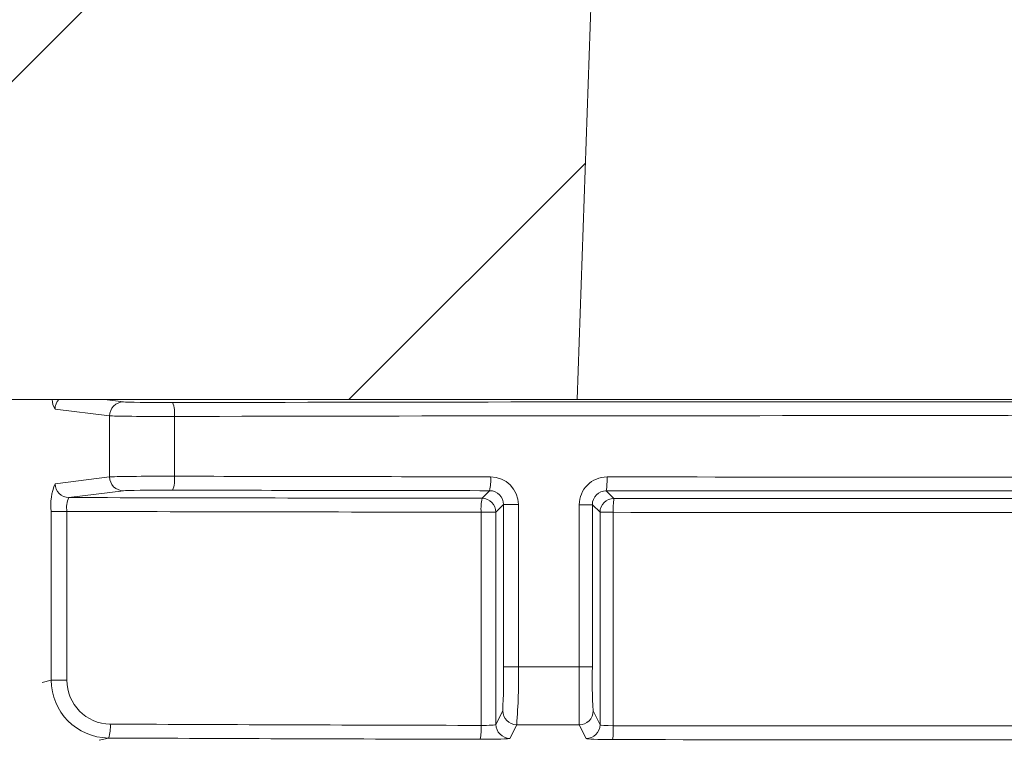
# Model space of a CAD drawing. Units: inches. Extents: x 0.2 to 16.6, y 0 to 10.6.
# Drawn here: x 3.9 to 4, y 5 to 5.1 of the extents above; entities that cross this region are included whole.
import ezdxf

# ---------------------------------------------------------------- set-up
doc = ezdxf.new("R2010")
doc.units = ezdxf.units.IN
doc.header["$LTSCALE"] = 0.5
doc.header["$MEASUREMENT"] = 0

msp = doc.modelspace()

# ---------------------------------------------------------------- hatches: boundary and pattern name
at = {"linetype": 'Continuous', "lineweight": 18}
h = msp.add_hatch(dxfattribs=at)
h.set_pattern_fill('ANSI31', color=256, scale=0.3333333333333333, style=0)
h.set_pattern_definition([(45, (2.696357865753917, 3.936345271183826), (-0.02946278254943948, 0.02946278254943948), [])])
edge = h.paths.add_edge_path(flags=0)
edge.add_line((4.082599535994603, 5.124684142476155), (4.082609953465308, 5.125100678894309))
edge.add_arc((3.990361514123169, 1.436601273403772), 3.689652777777795, 88.56734566555353, 88.61053571884553)
edge.add_line((4.079829504760866, 5.1251691661251), (4.079819955365249, 5.124752630085073))
edge.add_arc((3.990361514123169, 1.436601273403772), 3.689236111111129, 88.61052711922378, 88.64277925636073)
edge.add_line((4.077743859101595, 5.12480238092624), (4.07775372816644, 5.125218930698384))
edge.add_arc((3.990361514123169, 1.436601273403772), 3.689652777777795, 88.64277925636074, 88.75735272139887)
edge.add_line((4.070377488262409, 5.125386317320662), (4.070368452184699, 5.124969748645811))
edge.add_arc((3.990361514123169, 1.436601273403772), 3.689236111111129, 88.75735272963036, 88.79810308167336)
edge.add_line((4.067745161082669, 5.125025714141771), (4.067753900882724, 5.125442289137432))
edge.add_arc((3.990361514123169, 1.436601273403772), 3.689652777777795, 88.79810308621066, 88.84292370576848)
edge.add_line((4.064868216367216, 5.125501701971086), (4.06486008046255, 5.1250851241675))
edge.add_arc((3.990361514123169, 1.436601273403772), 3.689236111111129, 88.84291939008075, 88.86225681969319)
edge.add_line((4.063615206057804, 5.125110047982505), (4.063623789376937, 5.125526636564222))
edge.add_arc((3.990361514123169, 1.436601273403772), 3.689652777777795, 88.86225200858074, 88.90758651618698)
edge.add_line((4.060704956296384, 5.125583439414482), (4.06069701252207, 5.125166848478952))
edge.add_arc((3.990361514123169, 1.436601273403772), 3.689236111111129, 88.90758652120833, 88.94706701652584)
edge.add_line((4.058155335432328, 5.125214438494433), (4.058162992146265, 5.125631034804844))
edge.add_arc((3.990361514123169, 1.436601273403772), 3.689652777777795, 88.94706701652579, 89.06164055162643)
edge.add_line((4.050785963781859, 5.125759240613545), (4.050779140144097, 5.125342629825055))
edge.add_arc((3.990361514123169, 1.436601273403772), 3.689236111111129, 89.06164055707795, 89.11532396470709)
edge.add_line((4.047322938999891, 5.125397619043818), (4.047329372289897, 5.125814236042861))
edge.add_arc((3.990361514123169, 1.436601273403772), 3.689652777777795, 89.1153239244821, 89.22976729167154)
edge.add_line((4.039960384858784, 5.125920665020811), (4.039954783736569, 5.125504036002917))
edge.add_arc((3.990361514123169, 1.436601273403772), 3.689236111111129, 89.22976729829126, 89.26519556558225)
edge.add_line((4.037673772832999, 5.12553399625223), (4.037679030384181, 5.125950629755079))
edge.add_arc((3.990361514123169, 1.436601273403772), 3.689652777777795, 89.26519689342364, 89.39272388024975)
edge.add_line((4.029467303460226, 5.126046808851546), (4.029462887305137, 5.125630165588428))
edge.add_arc((3.990361514123169, 1.436601273403772), 3.689236111111129, 89.39272388862199, 90.73000792392266)
edge.add_line((3.943358074215521, 5.125537944066907), (3.943352799375103, 5.125954577346754))
edge.add_arc((3.990361514123169, 1.436601273403772), 3.689652777777795, 90.73000754204867, 90.83105195690851)
edge.add_line((3.936846477099923, 5.125865937449595), (3.9368525204743, 5.125449314612081))
edge.add_arc((3.990361514123169, 1.436601273403772), 3.689236111111129, 90.83105196797848, 90.90252955043762)
edge.add_spline(control_points=[(3.932250662102206, 5.12537969076685), (3.932249568250878, 5.125449126595735), (3.932248474399547, 5.125518562424621), (3.932247380548215, 5.125587998253507), (3.93224683362255, 5.125622716168097), (3.932246286697026, 5.125657434082689), (3.932245739771357, 5.12569215199728), (3.932245192845691, 5.125726869911871), (3.932244644931988, 5.125761587810892), (3.932244098006318, 5.125796305725483)], knot_values=[0, 0, 0, 0, 0.0001269999997311082, 0.0001269999997311082, 0.0001269999997311082, 0.0001904999998655973, 0.0001904999998655973, 0.0001904999998655973, 0.0002540000000058186, 0.0002540000000058186, 0.0002540000000058186, 0.0002540000000058186], weights=[1, 1, 1, 1, 1, 1, 1, 1, 1, 1], degree=3, periodic=0)
edge.add_arc((3.990361514123169, 1.436601273403772), 3.689652777777795, 90.9025296163213, 91.00822368802037)
edge.add_line((3.925438696181633, 5.125682818805575), (3.925446027813028, 5.125266216647279))
edge.add_arc((3.990361514123169, 1.436601273403772), 3.689236111111129, 91.00822371773789, 91.0533533963823)
edge.add_line((3.922540628951914, 5.125213941002341), (3.922532969181352, 5.125630537256563))
edge.add_arc((3.990361514123169, 1.436601273403772), 3.689652777777795, 91.05335340450571, 91.09727930907819)
edge.add_line((3.919704788440725, 5.125577453899527), (3.919712767593305, 5.125160863639924))
edge.add_arc((3.990361514123169, 1.436601273403772), 3.689236111111129, 91.09727930984134, 91.12088330100137)
edge.add_line((3.918193206638406, 5.125131443583737), (3.918185055864856, 5.125548030520605))
edge.add_arc((3.990361514123169, 1.436601273403772), 3.689652777777795, 91.12088330100448, 91.16344405543082)
edge.add_line((3.915444834136185, 5.125493398539613), (3.915453294362547, 5.125076817772329))
edge.add_arc((3.990361514123169, 1.436601273403772), 3.689236111111129, 91.16344405114118, 91.22329602797022)
edge.add_line((3.911600302475804, 5.124996556885965), (3.911591407091901, 5.12541312858857))
edge.add_arc((3.990361514123169, 1.436601273403772), 3.689652777777795, 91.22329602797014, 91.27165729078447)
edge.add_line((3.908477844918103, 5.125345328464732), (3.90848709191167, 5.124928764418688))
edge.add_arc((3.990361514123169, 1.436601273403772), 3.689236111111129, 91.27165729078416, 91.42251380121994)
edge.add_line((3.898776231639815, 5.124700407692257), (3.898765887890263, 5.125116945947423))
edge.add_arc((3.990361514123169, 1.436601273403772), 3.689652777777795, 91.42251380121986, 91.46742231770797)
edge.add_line((3.895874852313291, 5.125044019544413), (3.895885522542928, 5.12462748952471))
edge.add_arc((3.990361514123169, 1.436601273403772), 3.689236111111129, 91.46742231770797, 91.48709260574756)
edge.add_line((3.89461938371366, 5.124594837457904), (3.894608570477355, 5.125011363789651))
edge.add_arc((3.990361514123169, 1.436601273403772), 3.689652777777795, 91.48709260574756, 91.52427665775704)
edge.add_line((3.892214874559897, 5.124948444931964), (3.892225958103754, 5.124531925705317))
edge.add_arc((3.990361514123169, 1.436601273403772), 3.689236111111129, 91.52427665777829, 91.89074524873004)
edge.add_arc((3.868681056004316, 5.122579491171829), 0.00125, 91.89074524925718, 178.0000000000101)
edge.add_line((3.867431817470543, 5.122623115542706), (3.865361514123171, 5.063337384514901))
edge.add_line((3.865361514123169, 5.063337384514901), (3.961736514123169, 5.063337384514901))
edge.add_line((3.961736514123171, 5.063337384514901), (3.963551892802284, 5.115323028175026))
edge.add_arc((3.990361514123169, 1.436601273403772), 3.678819444444462, 89.58244981249129, 90.41755018750712, ccw=False)
edge.add_line((4.017171135444055, 5.115323028175026), (4.018986514123169, 5.063337384514901))
edge.add_line((4.018986514123171, 5.063337384514901), (4.115361514123171, 5.063337384514901))
edge.add_line((4.115361514123169, 5.063337384514901), (4.113291210775797, 5.122623115542706))
edge.add_arc((4.112041972242025, 5.122579491171829), 0.00125, 1.99999999999012, 88.10925475074959)
edge.add_arc((3.990361514123169, 1.436601273403772), 3.689236111111129, 88.10925475126996, 88.35863640694434)
edge.add_line((4.096033340006006, 5.124323680085293), (4.096045396570499, 5.124740177893648))
edge.add_arc((3.990361514123169, 1.436601273403772), 3.689652777777795, 88.35863451625461, 88.40700136990196)
edge.add_line((4.092931976675274, 5.124828072392041), (4.092920526838309, 5.124411568989874))
edge.add_arc((3.990361514123169, 1.436601273403772), 3.689236111111129, 88.40699930170167, 88.46977005644597)
edge.add_line((4.088880261974396, 5.124521709075912), (4.088891803880422, 5.12493823383342))
edge.add_arc((3.990361514123169, 1.436601273403772), 3.689652777777795, 88.46976361579127, 88.51466779622675)
edge.add_line((4.086001128633761, 5.125014304057967), (4.085990377106704, 5.124597778156975))
edge.add_arc((3.990361514123169, 1.436601273403772), 3.689236111111129, 88.51466703728873, 88.52571602015166)
edge.add_line((4.08527917786752, 5.124616148731104), (4.085289939448751, 5.125032678410391))
edge.add_arc((3.990361514123169, 1.436601273403772), 3.689652777777795, 88.5257153767838, 88.55647953186968)
edge.add_line((4.08330947495018, 5.12508311518387), (4.083299020749287, 5.124666581850616))
edge.add_arc((3.990361514123169, 1.436601273403772), 3.689236111111129, 88.55647887610083, 88.567346626275)

# ---------------------------------------------------------------- linework, layer by layer
for p, q in [((3.961736514123171, 5.063337384514901), (3.963551892802283, 5.115323028175026)), ((3.537843062323965, 5.063337384514901), (4.442879965922373, 5.063337384514901)), ((3.91923960951614, 5.063337384514901), (3.920929226205832, 5.063127535405318)), ((3.919691391119905, 5.061877725786372), (3.914781805982781, 5.062487492531536)), ((3.919691391119905, 5.056380402698039), (3.919691391119905, 5.061877725786372)), ((3.925520960150365, 5.061818826085638), (3.925520960150365, 5.056439302398774)), ((3.914781805982781, 5.055770635952874), (3.919691391119905, 5.056380402698039)), ((3.920929226205832, 5.055130593079094), (3.916019641068708, 5.054520826333929)), ((3.953186457657353, 5.054453817395337), (3.953871732374488, 5.055139092112473)), ((3.964362673778229, 5.055127714206087), (3.965048504363988, 5.054441883620327)), ((3.955118486510045, 5.053886227010138), (3.954436267276296, 5.053204007776391)), ((3.955118486510045, 5.053886227010138), (3.956452629107268, 5.053886227010138)), ((3.955118486510045, 5.039288705916796), (3.955118486510045, 5.053886227010138)), ((3.956452629107268, 5.053886227010138), (3.956452629107268, 5.039288705916796)), ((3.961931396180752, 5.039276694590312), (3.961931396180752, 5.05388026997581)), ((3.963110498770618, 5.05388026997581), (3.961931396180752, 5.05388026997581)), ((3.963110498770618, 5.05388026997581), (3.963110498770618, 5.039276694590312)), ((3.963798694745044, 5.053192074001382), (3.963110498770618, 5.05388026997581)), ((3.914439887422358, 5.038091627866746), (3.914439887422358, 5.05327101589343)), ((3.914439887422358, 5.05327101589343), (3.915848852067075, 5.05327101589343)), ((3.915848852067075, 5.05327101589343), (3.915848852067075, 5.038091627866746)), ((3.953100883002147, 5.03401544511917), (3.953100883002147, 5.053204007776392)), ((3.953100883002147, 5.053204007776392), (3.954436267276296, 5.053204007776391)), ((3.954436267276296, 5.053204007776391), (3.954436267276296, 5.034101018593537)), ((3.963798694745044, 5.034077143769353), (3.963798694745044, 5.053192074001382)), ((3.964990235398499, 5.053192074001382), (3.963798694745044, 5.053192074001382)), ((3.964990235398499, 5.053192074001382), (3.964990235398499, 5.033991460378282)), ((3.955118486510045, 5.039288705916796), (3.956452629107268, 5.039288705916796)), ((3.963110498770618, 5.039276694590312), (3.961931396180752, 5.039276694590312)), ((3.913621770906815, 5.037888347031555), (3.914439887422358, 5.038091627866746)), ((3.914439887422358, 5.038091627866746), (3.915848852067075, 5.038091627866746)), ((3.954436267276296, 5.034101018593537), (3.955051726562168, 5.03533231231498)), ((3.963177355887272, 5.035320200218454), (3.963798694745044, 5.034077143769353)), ((3.956301536181115, 5.034083073781206), (3.955686076895244, 5.032851780059763)), ((3.9625488851261, 5.032827905235579), (3.961927546268328, 5.03407096168468)), ((3.919581730360257, 5.032882540608815), (3.918745367617767, 5.032674726057238))]:
    msp.add_line(p, q, dxfattribs=at)
for centre, radius, start, end in [((3.915968185406278, 5.063296366492435), 0.001435887607412385, 178.3630478375559, 214.2861813186806), ((3.916040987050629, 5.062485071910479), 0.001259183394519127, 137.3998996577228, 179.8898560317562), ((3.920938804557281, 5.061880156374435), 0.001247415805377286, 90.43995314424893, 180.1116408219275), ((3.922877312363138, 5.062113027786837), 0.002659967718584142, 353.6498949733205, 21.0544781213311), ((3.920938804557284, 5.056377972109977), 0.00124741580537748, 179.8883591780735, 269.5600468557462), ((3.922877312363138, 5.056145100697574), 0.002659967718582537, 338.9455218786524, 6.350105026686737), ((3.949401475201878, 5.05609106667227), 0.004570498304536071, 347.9780255840402, 3.736308654276986), ((3.953954165245097, 5.053890447414604), 0.002498467426721973, 359.9032160771334, 89.814390250323), ((3.964426354720299, 5.053882564364926), 0.002494959594520415, 89.98119262628785, 180.0526897636848), ((3.958073274985235, 5.056078865345154), 0.006360913901843118, 351.4002760833906, 2.691148491674858), ((3.919336136400641, 5.053874461990748), 0.004933295171557512, 157.3958270793989, 187.0260789204291), ((3.916029219420157, 5.055768205364814), 0.001247415805377883, 179.8883591781077, 269.5600468557267), ((3.917913343238407, 5.053625473745393), 0.002094699063189097, 154.6949633205776, 189.7422736172104), ((3.957917893565639, 5.053502020792831), 0.004826220314776622, 168.6259310847609, 183.5401942832547), ((3.953186011699639, 5.053203561818679), 0.001250255656193451, 0.02043701638995195, 89.97956298361005), ((3.953866951542246, 5.053887565560226), 0.00125153568360514, 359.9387206563049, 89.78113114968762), ((3.964358516533128, 5.053879703238969), 0.001248017891191422, 89.80914292895555, 179.9739814385296), ((3.965048950321705, 5.053191628043668), 0.001250255656194191, 90.02043701640461, 179.9795629835758), ((3.972013670719896, 5.053490888606369), 0.007029789035386008, 172.2251463710933, 182.4362005158095), ((3.883671114579858, 5.038515544524483), 0.07145155515640614, 357.4465754161039, 0.6199969909356196), ((3.907658251325614, 5.038099948812628), 0.04880885623072374, 355.2793284063089, 1.395597145463439), ((-2.398989574258765, 5.041378061277845), 6.360921317538768, 359.934181537808, 359.9810720116505), ((4.014289817517113, 5.038162714208639), 0.05119144088269259, 178.753084270795, 183.1831075757295), ((3.919634884235624, 5.038077285286369), 0.00519501661204714, 179.841815642137, 269.4137562801143), ((3.919784955346628, 5.03806774093699), 0.003936175759887178, 179.6522948301439, 269.4025876186455), ((3.956302142280236, 5.035333489906883), 0.001250416272570632, 180.0539588755286, 269.9722277103148), ((3.961926940169207, 5.035321377810357), 0.001250416272570632, 270.0277722896803, 359.9460411244798), ((3.917013008679717, 5.033851175261531), 0.002745283985767866, 339.3391322240501, 5.866622707428221), ((3.948093733006047, 5.033730891910277), 0.005015228969062209, 348.909970389088, 3.252584904898211), ((3.955686682994362, 5.034102196185439), 0.001250416272570336, 180.0539588755151, 269.9722277103343), ((3.962548279026979, 5.034078321361256), 0.001250416272570336, 270.0277722896657, 359.946041124486), ((3.957687899773976, 5.033706089297301), 0.007307909566150604, 352.4209625272734, 2.237947344766032)]:
    msp.add_arc(centre, radius, start, end, dxfattribs=at)
for centre, major_axis, ratio, start_param, end_param in [((3.990361514123169, 5.05434732320841), (0.5038541666666663, -2.960594732333751e-16), 0.01745506492821832, 1.441426576719001, 1.700166076870812), ((3.924849037311269, 5.063137151287559), (0.003958333333333433, 0), 0.01745506492823442, 3.281218993749544, 4.84175873046051), ((3.924849037311269, 5.061887341668614), (0.005208333333333481, 0), 0.01326584934548654, 3.281218993751625, 4.841758730461052), ((3.990361514123169, 5.053097513589464), (0.5026041666666665, -2.960594732333751e-16), 0.01749847648866125, 1.441426576718998, 1.700166076870808), ((3.924849037311269, 5.056370786815798), (0.005208333333333185, 0), 0.01326584934545887, 1.441426576718791, 3.001966313428706), ((3.990361514123169, 5.065160614894946), (0.5026041666666665, 1.480297366166876e-16), 0.01749847648866007, 4.583019230308794, 4.63990420819413), ((3.990361514123169, 5.065160614894946), (0.5026041666666665, 1.480297366166876e-16), 0.01749847648866007, 4.660766123761521, 4.76401183700785), ((3.924849037311269, 5.055120977196852), (0.003958333333333284, 0), 0.01745506492823506, 1.441426576718771, 3.001966313430807), ((3.990361514123169, 5.063910805276), (0.5038541666666663, 0), 0.01745506492821684, 4.583019230308797, 4.639904208194132), ((3.990361514123169, 5.063910043693782), (0.5430208333333331, 0), 0.01745506492821694, 4.575053397315429, 4.643875667705272), ((3.990361514123169, 5.063910805276), (0.5038541666666663, 0), 0.01745506492821684, 4.660766123761523, 4.764011837007847), ((3.990361514123169, 5.063910043693782), (0.5430208333333331, 0), 0.01745506492821694, 4.665756909199615, 4.759021051569753), ((3.990361514123169, 5.062660234074836), (0.5442708333333335, 1.480297366166876e-16), 0.01741497674082198, 4.575054030429643, 4.64387566770527), ((3.990361514123169, 5.062660234074836), (0.5442708333333335, 1.480297366166876e-16), 0.01741497674082198, 4.665756909199615, 4.759021051569754), ((3.990361514123169, 5.056981504920761), (0.5026041666666665, 2.960594732333751e-16), 0.03528264275072913, 4.644871311378329, 4.655793148385882), ((3.990361514123169, 5.053020758807912), (0.5442708333333335, 2.960594732333752e-16), 0.03500097030206297, 4.582274991296351, 4.64387566770527), ((3.953186457657353, 5.034102542222192), (0.001250000000000047, 0), 0.06984153898355525, 4.643875667705135, 6.265732014661496), ((3.990361514123169, 5.05177634436337), (0.5078124999999998, 0), 0.034920769491747, 4.645266632897438, 4.656366636208888), ((3.965048504363988, 5.034078667398008), (0.001250000000000047, 0), 0.06984153898343684, 3.159045946108308, 4.66575690919954), ((3.990361514123169, 5.053020758807912), (0.5442708333333335, 2.960594732333752e-16), 0.03500097030206297, 4.665756909199615, 4.759021051569753), ((3.990361514123169, 5.051771520274137), (0.5455208333333331, 1.480297366166875e-16), 0.03492076949174729, 4.58227499129635, 4.64387566770527), ((3.953186457657353, 5.032853303688419), (0.002499999999999947, 0), 0.03492076949172048, 4.643875667705364, 6.265732014659971), ((3.965048504363988, 5.032829428864234), (0.002499999999999947, 0), 0.03492076949172048, 3.159045946110199, 4.665756909199596), ((3.990361514123169, 5.051771520274137), (0.5455208333333331, 1.480297366166875e-16), 0.03492076949174729, 4.665756909199614, 4.759021051569754)]:
    msp.add_ellipse(centre, major_axis=major_axis, ratio=ratio, start_param=start_param, end_param=end_param, dxfattribs=at)

doc.saveas('drawing.dxf')
